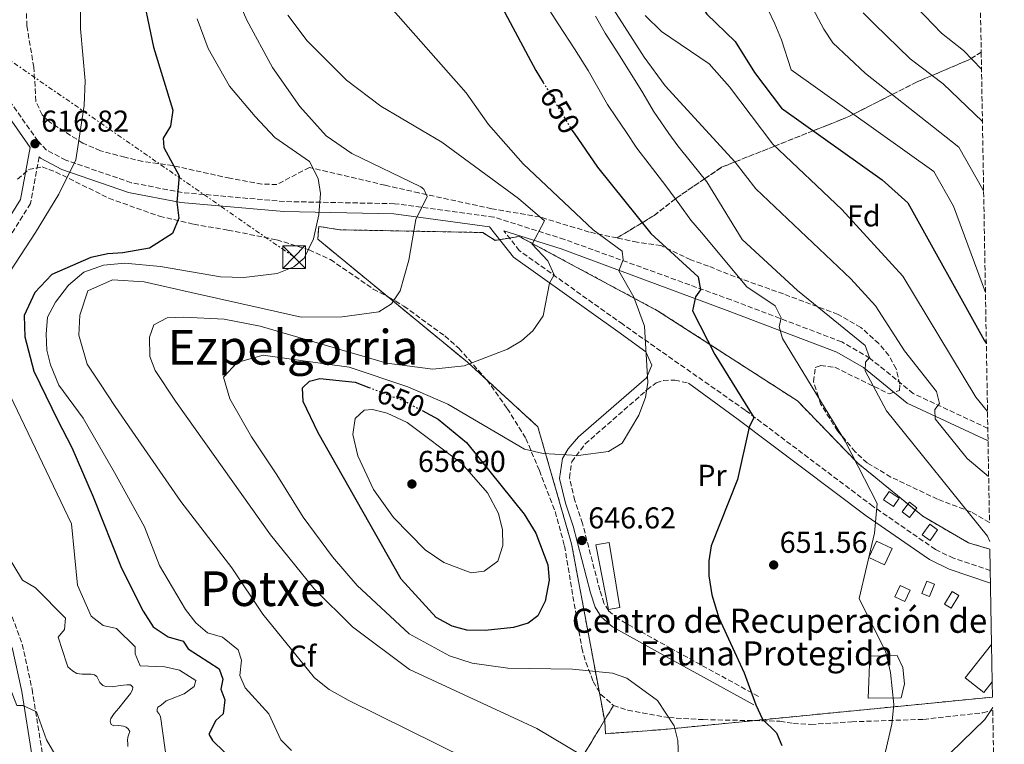
# Model space of a CAD drawing. Units: metres. Extents: x 617566 to 621029, y 4736375 to 4738746.
# Drawn here: x 620685 to 621012, y 4736640 to 4736880 of the extents above; entities that cross this region are included whole.
import ezdxf
from ezdxf.enums import TextEntityAlignment as Align

# ---------------------------------------------------------------- set-up
doc = ezdxf.new("R2010")
doc.units = ezdxf.units.M
doc.header["$MEASUREMENT"] = 0
for name, pattern in [('DGN Style 2', [1.7399219301090239, 1.043953158065414, -0.6959687720436097]), ('DGN Style 3', [2.435890702152634, 1.739921930109024, -0.6959687720436097]), ('DGN Style 5', [1.217945351076317, 0.5219765790327072, -0.6959687720436097]), ('DGN Style 7', [3.4798438602180486, 1.565929737098122, -0.6959687720436097, 0.5219765790327072, -0.6959687720436097])]:
    doc.linetypes.add(name, pattern=pattern)
for name, color, linetype, lineweight in [('Camino', 7, 'DGN Style 3', 0), ('Complejo', 6, 'Continuous', 0), ('Cota de curva de nivel directora', 7, 'Continuous', 0), ('Cota de punto acotado terreno', 7, 'Continuous', 0), ('Curva de nivel directora', 30, 'Continuous', 30), ('Curva de nivel directora no vista', 30, 'DGN Style 5', 30), ('Curva de nivel intermedia', 30, 'Continuous', 0), ('Edificio', 1, 'Continuous', 13), ('Etiqueta de uso rústico', 92, 'Continuous', 0), ('Etiqueta de zona arbolada', 92, 'Continuous', 0), ('Invernadero', 7, 'Continuous', 0), ('Linea de separación interior de zonas arboladas', 92, 'DGN Style 3', 0), ('Límite de complejo', 6, 'Continuous', 13), ('Línea  de muro-pared o tapia', 1, 'Continuous', 13), ('Línea eléctrica', 6, 'DGN Style 7', 0), ('Margen derecho', 7, 'Continuous', 0), ('Punto acotado terreno (símbolo)', 7, 'Continuous', 0), ('Texto de Complejos e instalaciones', 6, 'Continuous', 0), ('Texto de Área (paraje) menor', 7, 'Continuous', 0), ('Torre eléctrica', 7, 'Continuous', 0), ('Transformador', 7, 'Continuous', 0), ('Valla', 7, 'DGN Style 2', 0), ('Zona arbolada', 92, 'DGN Style 3', 0)]:
    doc.layers.add(name, color=color, linetype=linetype, lineweight=lineweight)
doc.styles.add('Style-Arial', font='arial.ttf')

# ---------------------------------------------------------------- blocks, each defined once
blk = doc.blocks.new('5PATER')
at = {"layer": 'Punto acotado terreno (símbolo)', "linetype": 'Continuous', "lineweight": 0}
h = blk.add_hatch(color=51, dxfattribs=at)
edge = h.paths.add_edge_path()
edge.add_ellipse((0, 0), major_axis=(-0.1095731443231308, -0.1110710700762829), ratio=0.9994222409660317, start_angle=0, end_angle=360)
blk = doc.blocks.new('5TME')
at = {"layer": 'Transformador', "color": 7, "linetype": 'Continuous', "lineweight": 0}
for p, q in [((-0.375, 0.375), (0.375, -0.375)), ((0.3723, 0.3776), (-0.3716, -0.3784))]:
    blk.add_line(p, q, dxfattribs=at)
at = {"layer": 'Transformador', "color": 7, "linetype": 'Continuous', "lineweight": 0, "flags": 128}
blk.add_lwpolyline([(-0.375, -0.375), (0.375, -0.375), (0.375, 0.375), (-0.375, 0.375), (-0.3716, -0.3784)], dxfattribs=at)

msp = doc.modelspace()

# ---------------------------------------------------------------- linework, layer by layer
at = {"layer": 'Camino', "color": 7, "linetype": 'DGN Style 3', "lineweight": 0}
for points in [[(621006.1799999987, 4736744.460000001, 669.029999999999), (620981.4299999984, 4736756.02, 664.3600000000005), (620967.0699999996, 4736767.7, 660.9199999999984), (620957.76, 4736773.12, 659.2899999999937), (620921.0300000015, 4736787.07, 651.5200000000041), (620865.730000001, 4736807.090000001, 640.6799999999931), (620842.3099999985, 4736814.51, 637.1900000000023), (620809.3900000011, 4736818.960000002, 632.7400000000052), (620772.8599999992, 4736819.660000001, 628.5200000000041), (620738.9699999995, 4736822.640000001, 624.320000000007), (620722.0500000013, 4736825.92, 622.1100000000007), (620700.3900000001, 4736833.380000001, 618.9600000000064), (620693.9899999986, 4736836.74, 617.2599999999949), (620691.1299999976, 4736839.690000001, 616.3399999999965), (620677.2299999993, 4736859.430000001, 613.9700000000012), (620668.9400000012, 4736867.730000001, 612.0700000000069), (620616.1799999997, 4736907.060000001, 603.9600000000064), (620581.2600000016, 4736930.970000002, 598.1199999999955), (620571.350000001, 4736936.350000001, 597.1799999999931), (620547.8700000005, 4736945.02, 595.1399999999994), (620524.2199999976, 4736955.930000001, 593.029999999999), (620499.91, 4736965.84, 590.7599999999948), (620494.6900000009, 4736967.619999999, 590.029999999999), (620494.2100000003, 4736969.430000001, 589.570000000007)], [(620691.5399999989, 4736834.480000001, 616.3399999999965), (620688.6199999996, 4736819.040000002, 618.2100000000064), (620669.8900000011, 4736788.790000001, 618.9799999999959), (620668.1599999989, 4736785.070000002, 618.6199999999955), (620667.8399999992, 4736779.689999999, 618.2700000000042), (620673.4299999995, 4736752.420000001, 616.8800000000047), (620676.3700000009, 4736732.470000002, 616.1499999999944), (620678.3299999967, 4736712.350000001, 615.2200000000012), (620679.1999999986, 4736691.140000001, 613.229999999996), (620685.9299999987, 4736672.810000001, 611.4100000000036), (620689.1700000018, 4736657.890000001, 610.0200000000041), (620692.69, 4736636.03, 608.5000000000001), (620695.8099999981, 4736604.390000002, 608.0000000000001), (620701.7199999979, 4736579.230000002, 606.6999999999972), (620702.4499999988, 4736573.010000002, 606.6000000000058), (620702.7800000019, 4736562.7, 606.6300000000048), (620701.3799999983, 4736537.99, 607.0399999999936), (620696.7100000011, 4736494.36, 606.0700000000071), (620696.1999999993, 4736486.790000002, 606.4700000000013), (620695.3599999987, 4736451.960000001, 611.6000000000059), (620696.8200000006, 4736427.420000001, 613.2100000000065)], [(621007.01, 4736697.300000001, 660.6999999999971), (620994.7999999992, 4736701.369999999, 658.8300000000019), (620988.7799999999, 4736704.290000003, 657.8699999999955), (620968.1000000001, 4736718.590000001, 654.9900000000052), (620925.6600000006, 4736750.500000001, 649.1199999999955), (620885.11, 4736778.960000001, 642.6600000000036), (620850.8200000002, 4736803.36, 638.5399999999939), (620845.659999999, 4736809.940000001, 637.1900000000023)], [(620930.1199999999, 4736655.560000001, 649.25), (620901.1400000007, 4736671.439999999, 646.9400000000023), (620883.5799999967, 4736681.25, 646.8999999999943), (620880.359999998, 4736684.02, 647.0599999999977), (620878.8400000003, 4736686.480000001, 647.0800000000017), (620877.489999998, 4736690.800000001, 647.0599999999977), (620871.719999999, 4736712.940000001, 646.8800000000048), (620869.190000001, 4736720.550000002, 645.9700000000014), (620867.3999999984, 4736728.040000001, 645.9700000000014), (620868.1499999972, 4736733.360000002, 644.8800000000048), (620872.6499999989, 4736739.32, 643.9499999999972), (620892.6299999993, 4736756.740000002, 644.4400000000024), (620893.1099999996, 4736757.26, 644.3600000000007), (620896.1600000008, 4736759.540000002, 643.9199999999984), (620898.5599999991, 4736760.359999999, 643.6300000000047), (620902.3700000001, 4736760.440000001, 643.1900000000023), (620906.8799999985, 4736759.440000001, 642.6600000000036)]]:
    msp.add_polyline3d(points, dxfattribs=at)
at = {"layer": 'Complejo', "color": 6, "linetype": 'Continuous', "lineweight": 0}
msp.add_polyline3d([(621007.4400000013, 4736672.77, 659.4200000000001), (621007.6499999985, 4736660.369999999, 659.4200000000001), (621007.7399999984, 4736655.350000001, 659.72), (620897.6700000018, 4736644.51, 644.22), (620879.370000001, 4736643.210000001, 641.74), (620879.1000000016, 4736647.33, 642.37), (620868.0899999999, 4736706.210000001, 647.5300000000001), (620856.9299999997, 4736745.01, 643.8100000000002), (620833.5799999982, 4736766.359999999, 639.88), (620783.9100000003, 4736807.140000001, 630.21), (620784.2300000006, 4736811.42, 630.09), (620791.1900000013, 4736810.300000001, 630.95), (620838.629999999, 4736809.390000001, 636.77), (620842.7399999984, 4736806.800000001, 637.26), (620850.7399999984, 4736808.109999999, 638.64), (620896.6400000006, 4736783.470000001, 646.75), (620943.0300000012, 4736753.57, 653.5), (620963.0300000012, 4736732.92, 655.1), (620984.620000001, 4736715.290000001, 657.6900000000002), (620999.7899999992, 4736706.470000001, 659.26), (621006.879999999, 4736704.390000001, 659.9100000000001)], close=True, dxfattribs=at)
at = {"layer": 'Curva de nivel directora', "color": 30, "linetype": 'Continuous', "lineweight": 30, "flags": 128}
for points, elevation in [([(620904.0099999985, 4736895.970000001), (620913.0299999998, 4736881.779999999), (620922.3999999996, 4736872.7), (620928.8100000002, 4736862.460000001), (620937.6900000004, 4736850.580000001), (620971.1399999999, 4736826.840000001), (620979.6000000001, 4736819.25), (621004.9400000003, 4736773.660000001), (621005.6800000002, 4736772.680000001)], 675.0000000000006), ([(620724.9300000002, 4736892.610000002), (620729.4000000006, 4736870.9), (620735.7999999999, 4736850.010000001), (620735.0399999999, 4736844.630000001), (620732.6500000005, 4736840.690000001), (620732.9199999988, 4736837.580000001), (620737.9199999989, 4736828.170000001), (620737.1999999991, 4736819.430000002), (620737.8699999996, 4736814.100000001), (620735.7100000004, 4736809.050000001), (620728.1100000008, 4736804.25), (620719.3099999988, 4736802.650000001), (620714.3099999987, 4736802.350000001), (620708.6099999989, 4736801.150000002), (620695.7099999997, 4736795.45), (620690.1100000006, 4736789.450000001), (620686.5099999997, 4736781.850000001), (620686.7099999986, 4736774.75), (620689.7100000004, 4736763.449999999), (620697.7100000002, 4736747.050000002), (620702.2999999991, 4736738.150000001), (620709.4000000001, 4736721.78), (620718.779999999, 4736698.080000001), (620726.0099999999, 4736683.840000001), (620729.3200000002, 4736678.600000001), (620734.2599999999, 4736675.369999999), (620739.2699999989, 4736673.86), (620740.9400000009, 4736671.340000002), (620751.1899999991, 4736664.680000001), (620752.4299999997, 4736661.25), (620751.73, 4736657.960000002), (620753.1200000005, 4736654.380000001), (620752.5100000001, 4736649.740000002), (620750.1399999986, 4736647.61), (620747.8099999996, 4736643.050000001), (620749.05, 4736640.980000001), (620752.9399999992, 4736637.09)], 625.0000000000001), ([(620844.2699999987, 4736885.500000001), (620856.2899999997, 4736863.150000001)], 650.0000000000001), ([(620856.2899999997, 4736863.150000001), (620858.6799999991, 4736859.190000001)], 650.0000000000005), ([(620868.1699999997, 4736843.430000001), (620868.239999999, 4736843.33), (620868.9199999983, 4736842.34), (620876.7199999992, 4736831.09), (620894.3999999994, 4736809.02), (620910.1399999995, 4736794.699999999), (620910.9100000006, 4736790.350000001), (620909.25, 4736788.070000002), (620908.1799999992, 4736783.410000001), (620915.6600000004, 4736768.970000002), (620928.5399999997, 4736748.000000002), (620927.0599999998, 4736744.850000001), (620923.1399999994, 4736727.5), (620914.4400000002, 4736705.5), (620913.6299999988, 4736700.570000002), (620913.6399999999, 4736695.510000001), (620914.639999999, 4736689.25), (620916.9500000002, 4736681.660000001), (620925.379999999, 4736663.370000001), (620929.219999999, 4736652.760000001), (620931.4699999999, 4736647.980000001), (620936.0999999989, 4736643.490000002), (620937.8600000002, 4736639.270000001)], 650.0000000000002), ([(620818.5099999984, 4736750.370000001), (620823.8899999984, 4736747.490000002), (620833.2699999994, 4736739.810000001), (620852.4000000004, 4736716.020000001), (620856.2699999994, 4736709.699999999), (620860.2599999993, 4736699.210000002), (620860.6999999996, 4736694.090000001), (620859.3899999998, 4736687.170000001), (620856.8899999986, 4736682.260000001), (620853.719999999, 4736679.84), (620848.8299999986, 4736678.460000001), (620839.4499999997, 4736677.37), (620833.3299999998, 4736677.54), (620828.5300000008, 4736678.880000001), (620823.2200000001, 4736681.770000001), (620811.6100000006, 4736694.400000002), (620784.0499999986, 4736743.010000001), (620779.0399999995, 4736753.380000002), (620778.8399999985, 4736757.850000001), (620781.1600000006, 4736760.140000001), (620784.6499999998, 4736760.980000001), (620796.38, 4736759.780000002), (620800.8999999996, 4736758.030000002)], 650.0000000000003)]:
    msp.add_lwpolyline(points, dxfattribs=dict(at, elevation=elevation))
at = {"layer": 'Curva de nivel directora no vista', "color": 30, "linetype": 'DGN Style 5', "lineweight": 30, "elevation": 650.0000000000005, "flags": 128}
for points in [[(620858.6799999991, 4736859.190000001), (620858.9499999996, 4736858.740000002), (620868.1699999997, 4736843.430000001)], [(620800.8999999996, 4736758.030000002), (620812.7100000002, 4736753.470000001), (620818.5099999984, 4736750.370000001)]]:
    msp.add_lwpolyline(points, dxfattribs=at)
at = {"layer": 'Curva de nivel intermedia', "color": 30, "linetype": 'Continuous', "lineweight": 0, "flags": 128}
for points, elevation in [([(620705.3299999998, 4736900.28), (620705.2400000005, 4736876.989999999), (620706.7500000015, 4736859.699999998), (620706.4600000009, 4736851.54), (620703.6400000001, 4736833.550000001), (620698.0200000008, 4736822.149999999), (620690.3499999997, 4736809.390000001), (620673.4299999995, 4736783.640000001), (620671.7500000009, 4736777.819999998), (620672.1100000007, 4736772.83), (620675.5500000007, 4736765.099999999), (620681.8600000006, 4736755.369999999), (620702.2800000011, 4736712.750000001), (620704.2300000002, 4736692.48), (620708.79, 4736682.180000001), (620712.7300000006, 4736679.100000001), (620717.1300000016, 4736678.069999999), (620723.3800000013, 4736671.99), (620723.360000001, 4736669.640000001), (620725.0199999996, 4736665.74), (620733.2300000016, 4736665.329999999), (620738.1, 4736664.23), (620743.5300000014, 4736660.859999998), (620742.9700000003, 4736658.849999999)], 620.0000000000001), ([(620753.8800000002, 4736894.869999998), (620760.4100000014, 4736879.819999999), (620768.9499999998, 4736864.130000001), (620777.9900000012, 4736851.229999999), (620786.7100000007, 4736841.41), (620795.2800000003, 4736835.569999999), (620818.1399999994, 4736824.539999999), (620819.150000002, 4736823.73), (620820.1600000003, 4736821.3), (620816.4400000008, 4736813.680000001), (620814.0900000016, 4736800.169999998), (620811.310000001, 4736790.019999999), (620808.4299999999, 4736785.77), (620804.1800000007, 4736783.119999998), (620792.0199999993, 4736781.38), (620778.4600000005, 4736781.369999998), (620766.1700000016, 4736784.100000001), (620741.9100000008, 4736789.449999998), (620726.3099999994, 4736793.05), (620715.8100000008, 4736793.65), (620707.7100000004, 4736790.05), (620705.0100000004, 4736781.949999999), (620704.7100000008, 4736775.349999999), (620707.4100000008, 4736765.749999999), (620711.6100000008, 4736759.449999998), (620716.7100000015, 4736751.649999999), (620722.4, 4736743.550000002), (620738.5500000014, 4736720.16), (620755.3700000012, 4736698.249999999), (620765.72, 4736682.810000001), (620782.8700000006, 4736661.75), (620787.6699999995, 4736657.84), (620794.050000001, 4736654.279999998), (620833.6300000015, 4736634.749999999)], 635.0000000000001), ([(620855.5099999995, 4736891.449999999), (620863.9100000015, 4736878.25), (620869.1100000006, 4736870.25), (620873.61, 4736863.100000001), (620880.0300000017, 4736851.859999999), (620883.0400000003, 4736847.4), (620886.1000000002, 4736842.939999999), (620889.7999999993, 4736837.390000001), (620893.8899999998, 4736832.029999998), (620899.4100000006, 4736824.82), (620904.0599999998, 4736818.52), (620907.7200000011, 4736813.539999999), (620911.2100000002, 4736809.429999999), (620926.290000001, 4736791.390000001), (620935.6100000016, 4736785.099999999), (620937.61, 4736781.149999999), (620936.9999999999, 4736778.17), (620938.0800000015, 4736774.23), (620958.9699999993, 4736739.970000001), (620969.4600000012, 4736719.489999999), (620968.5700000017, 4736709.659999999), (620963.5200000001, 4736688.05), (620972.3700000015, 4736670.26), (620973.9500000017, 4736663.489999999), (620975.0300000013, 4736652.930000001), (620974.3800000009, 4736646.380000001), (620971.9300000012, 4736635.859999998)], 655), ([(620943.5800000001, 4736892.339999998), (620951.7699999998, 4736876.830000001), (620954.7400000005, 4736872.310000001), (620965.6600000014, 4736862.15), (620996.5200000004, 4736837.710000001), (621004.5500000013, 4736823.699999998), (621004.7999999995, 4736823.100000001)], 685.0000000000001), ([(620977.0000000005, 4736890.029999999), (620990.7699999993, 4736875.460000001), (620998.1200000007, 4736869.73), (621004.0900000009, 4736863.539999999)], 695), ([(620806.3500000011, 4736885.949999998), (620833.1300000009, 4736855.689999999), (620840.5600000005, 4736845.220000001), (620852.1000000008, 4736832.13), (620875.3300000011, 4736810.27), (620884.9100000011, 4736803.26), (620885.2300000007, 4736800.329999999), (620883.7900000013, 4736796.699999999), (620888.76, 4736787.96), (620892.2900000017, 4736778.349999999), (620893.3700000013, 4736759.619999998), (620892.6700000016, 4736754.680000001), (620890.3800000006, 4736748.8), (620884.9400000002, 4736739.519999999), (620880.4100000017, 4736736.800000001), (620870.3100000009, 4736735.470000001), (620858.7200000014, 4736736.119999999), (620852.5000000009, 4736737.539999999), (620827.04, 4736752.480000001), (620813.8400000012, 4736758.179999999), (620794.3400000016, 4736764.779999998), (620779.0400000017, 4736766.88), (620765.8400000008, 4736768.680000001), (620757.1400000014, 4736766.279999998), (620752.6399999998, 4736761.48), (620754.7400000008, 4736754.279999998), (620761.9300000013, 4736741.679999998), (620770.3300000012, 4736729.080000001), (620779.0599999996, 4736715.039999999), (620788.8200000006, 4736701.829999999), (620796.9500000001, 4736692.33), (620814.2700000004, 4736676.310000001), (620827.6500000001, 4736669.06), (620835.1200000001, 4736666.63), (620846.98, 4736664.96), (620868.400000002, 4736664.569999999), (620881.7300000006, 4736663.269999998), (620886.4900000015, 4736661.649999999), (620896.5600000008, 4736654.199999998), (620902.1100000008, 4736645.809999999), (620903.3100000012, 4736640.95), (620904.3300000003, 4736616.479999999)], 645.0000000000001), ([(620881.8600000001, 4736883.519999999), (620892.1799999999, 4736867.55)], 665), ([(620933.1799999998, 4736883.489999999), (620935.510000001, 4736878.579999999), (620937.7400000019, 4736873.33), (620940.9800000006, 4736863.310000001), (620988.2500000002, 4736829.579999999), (620994.8500000007, 4736818.140000001), (621005.3899999995, 4736789.470000001)], 680), ([(620964.8099999998, 4736882.24), (620968.5500000016, 4736878.449999999), (620980.4299999992, 4736866.940000001), (620991.3500000003, 4736858.739999999), (621004.3900000004, 4736846.210000001)], 690), ([(620743.9600000005, 4736880.199999999), (620747.5900000005, 4736870.390000002), (620754.6700000016, 4736857.880000001), (620763.1600000008, 4736847.890000001), (620769.6800000007, 4736840.849999999), (620781.1800000007, 4736832.949999999), (620784.0100000005, 4736827.279999999), (620784.7900000006, 4736822.310000001), (620784.3200000012, 4736815.289999999), (620782.4800000016, 4736807.300000001), (620779.3600000013, 4736800.890000001), (620776.030000001, 4736797.96), (620770.4100000017, 4736795.79), (620759.4300000002, 4736794.520000001), (620751.6200000005, 4736794.739999999), (620731.7200000007, 4736798.079999999), (620719.8800000009, 4736799.220000001), (620712.9000000005, 4736798.559999999), (620706.3400000002, 4736796.3), (620701.2000000017, 4736791.99), (620696.9700000003, 4736786.319999999), (620694.3100000005, 4736781.369999998), (620693.8400000011, 4736775.680000001), (620694.1100000015, 4736770.38), (620695.3099999996, 4736765.53), (620698.0700000002, 4736758.8), (620706.1600000013, 4736747.789999999), (620716.5400000016, 4736729.77), (620726.4300000002, 4736711.84), (620731.4800000016, 4736698.959999999), (620740.0300000011, 4736684.369999998), (620743.5300000014, 4736679.92), (620747.3500000013, 4736676.689999999), (620752.3400000002, 4736675.180000001), (620757.4900000001, 4736670.960000002), (620758.5899999999, 4736667.539999999), (620758.030000001, 4736662.470000001), (620759.8700000006, 4736658.359999999), (620767.6500000012, 4736649.779999998), (620771.6900000002, 4736641.210000001), (620775.2199999995, 4736637.659999999)], 630.0000000000001), ([(620774.0100000004, 4736881.509999999), (620780.4000000008, 4736872.99), (620793.51, 4736859.899999999), (620804.8500000014, 4736851.300000001), (620825.110000001, 4736839.3), (620850.4900000015, 4736820.67), (620859.1100000005, 4736813.3), (620855.04, 4736805.52), (620860.2500000002, 4736799.970000001), (620862.2999999999, 4736795.369999999), (620860.7500000009, 4736792.59), (620858.6900000002, 4736781.810000001), (620855.2700000004, 4736776.810000001), (620851.5199999998, 4736773.500000001), (620846.8500000003, 4736770.680000001), (620832.5099999995, 4736765.190000001), (620822.0800000001, 4736764.119999999), (620806.8499999996, 4736766.07), (620764.8000000013, 4736778.289999999), (620752.8299999997, 4736780.640000001), (620739.4900000002, 4736781.369999998), (620733.9400000002, 4736781.130000002), (620729.5999999995, 4736778.749999999), (620728.1399999999, 4736774.689999999), (620728.2000000003, 4736768.3), (620729.9400000015, 4736763.599999999), (620736.7099999996, 4736753.489999999), (620768.2900000005, 4736709.199999999), (620782.7099999996, 4736691.190000001), (620795.4600000014, 4736678.600000001), (620814.4, 4736664.449999998), (620856.5900000012, 4736644.899999999), (620876.850000001, 4736632.890000001)], 640), ([(620876.0300000008, 4736881.09), (620879.3099999997, 4736875.519999999), (620883.4900000017, 4736869.03), (620888.0500000014, 4736861.59), (620891.7400000017, 4736855.710000001), (620895.28, 4736849.579999999), (620900.3700000017, 4736842.179999999), (620903.3600000002, 4736838.100000001), (620907.8799999999, 4736832.529999999), (620912.9500000014, 4736826.180000001), (620924.7400000021, 4736807.109999998), (620943.0100000001, 4736790.189999999), (620965.5499999997, 4736771.980000001), (620966.9800000002, 4736767.959999999), (620965.570000002, 4736766.41), (620965.5499999997, 4736763.539999999), (620972.5500000003, 4736750.310000001), (621006.0199999999, 4736708.680000001), (621006.8400000002, 4736706.92)], 660.0000000000002), ([(620892.4900000006, 4736881.369999998), (620897.9000000019, 4736876.07), (620913.7600000005, 4736865.279999999), (620920.4800000017, 4736857.7), (620934.8499999995, 4736838.67)], 670.0000000000001), ([(620892.1799999999, 4736867.55), (620899.1300000013, 4736858.039999999), (620922.3800000016, 4736832.689999999), (620929.2800000017, 4736823.899999999), (620960.7400000019, 4736793.99), (620968.9800000007, 4736785.05), (620978.5600000008, 4736770.159999999), (620989.1700000011, 4736756.63), (620990.13, 4736752.65), (620988.6400000014, 4736750.680000001), (620988.7300000007, 4736747.65), (620999.3400000011, 4736734.499999999), (621006.4600000002, 4736728.539999997)], 665), ([(620934.8499999995, 4736838.67), (620957.7500000012, 4736817.04), (620978.0199999998, 4736794.909999999), (621002.2500000015, 4736754.800000001), (621006.0800000002, 4736750)], 670.0000000000001), ([(620834.7800000004, 4736696.539999999), (620825.6900000023, 4736699.999999999), (620819.5900000001, 4736704.149999999), (620809.0700000013, 4736714.869999999), (620802.3900000004, 4736724.179999999), (620797.2200000006, 4736735.390000001), (620795.5799999998, 4736742.430000001), (620796.3100000008, 4736747.669999998), (620799.3200000015, 4736750.539999999), (620802.0700000008, 4736750.689999999), (620806.9099999999, 4736749.52), (620813.5799999997, 4736746.41), (620831.7800000008, 4736732.730000001), (620840.27, 4736723.029999998), (620843.8399999996, 4736716.269999999), (620845.1699999997, 4736710.779999999), (620845.3399999995, 4736705.600000001), (620843.6200000006, 4736700.449999998), (620839.0700000019, 4736697.100000001), (620834.7800000004, 4736696.539999999)], 655), ([(620680.2900000014, 4736703.579999999), (620685.9900000012, 4736694.16), (620690.2699999993, 4736691.57), (620700.2300000014, 4736681.539999999), (620699.9400000009, 4736677.699999998), (620697.8300000009, 4736675.239999999), (620700.6800000007, 4736666.399999999), (620701.0300000017, 4736665.4), (620702.5300000014, 4736663.999999999)], 615), ([(620702.5300000014, 4736663.999999999), (620703.9800000021, 4736663.149999999), (620705.7800000014, 4736662.899999999), (620707.2800000012, 4736662.949999998), (620708.780000001, 4736662.949999998), (620709.8300000017, 4736662.699999998), (620710.6299999995, 4736662.199999999), (620711.0800000011, 4736661.25), (620711.6800000002, 4736660.15), (620712.5800000008, 4736659.150000001), (620713.6300000015, 4736658.8), (620715.8300000008, 4736658.749999999), (620718.380000001, 4736659.150000001), (620720.5800000007, 4736659.399999999), (620721.8300000001, 4736659.350000001), (620722.5300000019, 4736658.599999999), (620722.4800000006, 4736657.749999999), (620721.7800000008, 4736656.550000002), (620720.0300000008, 4736654.350000001), (620717.980000001, 4736651.699999999), (620716.4299999998, 4736649.899999999), (620715.280000001, 4736648.25), (620715.0799999997, 4736647.349999999), (620715.4300000007, 4736646.300000001), (620716.28, 4736645.8), (620717.980000001, 4736645.9), (620719.4800000008, 4736645.699999999), (620720.3800000016, 4736645.349999999), (620721.0800000012, 4736644.800000001), (620721.630000001, 4736643.949999999), (620721.230000001, 4736643.100000001), (620720.9300000014, 4736642), (620720.8300000009, 4736640.9), (620720.8800000001, 4736639.899999999), (620720.8800000001, 4736638.999999999)], 614.9999999999999), ([(620678.0600000008, 4736662.439999999), (620680.9500000008, 4736660.839999998), (620684.1000000001, 4736652.52), (620686.0500000014, 4736652.52), (620690.6200000001, 4736650.4), (620693.9200000016, 4736641.12), (620696.7400000001, 4736636.399999999), (620696.7900000014, 4736626.52), (620704.1200000007, 4736594.029999999), (620706.5000000012, 4736549.569999998), (620706.0600000008, 4736519.15), (620703.0600000012, 4736480.939999999), (620701.3800000004, 4736468.939999999), (620701.2400000017, 4736468.28), (620699.190000002, 4736466.850000001), (620683.9999999995, 4736469.659999999), (620680.8400000012, 4736466.689999999), (620668.350000001, 4736426.929999999)], 609.9999999999999), ([(620742.9700000003, 4736658.849999999), (620739.6199999999, 4736656.470000001), (620735.1300000015, 4736654.699999998), (620733.6800000009, 4736654.05), (620731.9300000007, 4736652.699999998), (620730.9299999995, 4736652.05), (620730.6299999999, 4736651.350000001), (620730.6800000013, 4736650.599999999), (620731.2300000011, 4736649.949999998), (620731.7800000011, 4736648.9), (620734.0000000006, 4736633.050000001)], 620.0000000000002), ([(621007.8000000013, 4736651.939999998), (621005.1600000015, 4736647.890000001), (620971.1800000002, 4736614.890000001), (620962.8899999998, 4736603.58), (620945.1400000004, 4736574.769999999), (620931.49, 4736554.88), (620921.4899999998, 4736531.810000001), (620915.7300000021, 4736523.070000002), (620883.1299999997, 4736481.109999999), (620869.7200000008, 4736460.91), (620857.8300000018, 4736435.850000001), (620855.7000000017, 4736430.17)], 660.0000000000001)]:
    msp.add_lwpolyline(points, dxfattribs=dict(at, elevation=elevation))
at = {"layer": 'Edificio', "color": 1, "linetype": 'Continuous', "lineweight": 13}
msp.add_polyline3d([(620884.1100000005, 4736685.039999999, 649.2299999999959), (620880.3700000001, 4736684.439999999, 649.5899999999965), (620876.1500000004, 4736705.850000001, 649.2299999999959), (620880.5300000003, 4736706.58, 649.2299999999959)], close=True, dxfattribs=at)
at = {"layer": 'Edificio', "color": 51, "linetype": 'Continuous', "lineweight": 13}
msp.add_polyline3d([(620880.3700000001, 4736684.439999999, 649.5899999999965), (620876.1500000004, 4736705.850000001, 649.2299999999959), (620880.5300000003, 4736706.58, 649.2299999999959), (620884.1100000005, 4736685.039999999, 649.2299999999959), (620880.3700000001, 4736684.439999999, 649.5899999999965)], dxfattribs=at)
at = {"layer": 'Invernadero', "color": 7, "linetype": 'Continuous', "lineweight": 0}
msp.add_polyline3d([(620977.4199999999, 4736655.050000001, 658.7200000000012), (620966.4900000002, 4736655.01, 658.7200000000012), (620967.0499999998, 4736668.939999999, 658.1000000000058), (620976.1500000004, 4736669.08, 658.4100000000036), (620977.9900000002, 4736665.180000001, 658.4100000000036), (620978.5899999999, 4736659.699999999, 658.4100000000036)], close=True, dxfattribs=at)
msp.add_polyline3d([(620966.4900000002, 4736655.01, 658.7200000000012), (620967.0499999998, 4736668.939999999, 658.1000000000058), (620976.1500000004, 4736669.08, 658.4100000000036), (620977.9900000002, 4736665.180000001, 658.4100000000036), (620978.5899999999, 4736659.699999999, 658.4100000000036), (620977.4199999999, 4736655.050000001, 658.7200000000012), (620966.4900000002, 4736655.01, 658.7200000000012)], dxfattribs=at)
at = {"layer": 'Linea de separación interior de zonas arboladas', "color": 92, "linetype": 'DGN Style 3', "lineweight": 0}
for points in [[(621003.9900000002, 4736869.17, 696.429999999993), (621000.6299999999, 4736867.130000001, 695), (620999.8899999997, 4736866.689999999, 694.6900000000023), (620987.7000000002, 4736861.480000001, 690), (620982.7300000006, 4736859.359999999, 688.1499999999943), (620974.4800000006, 4736855.16, 685), (620961.5899999999, 4736848.600000001, 680), (620960.0499999998, 4736847.82, 679.3999999999943), (620948.2100000001, 4736843.109999999, 675), (620935.5, 4736838.050000001, 670), (620922.2800000003, 4736832.789999999, 665), (620917.8499999996, 4736831.029999999, 662.9600000000064), (620912.1699999999, 4736827.16, 660), (620903.0099999999, 4736820.92, 655.4400000000023), (620902.5499999998, 4736820.560000001, 655), (620895.5, 4736815.029999999, 647.8500000000058), (620883.1900000004, 4736807.59, 647.6499999999943)], [(620882.0199999996, 4736652.58, 645.6399999999994), (620868.8799999999, 4736630.800000001, 640.179999999993)]]:
    msp.add_polyline3d(points, dxfattribs=at)
at = {"layer": 'Límite de complejo', "color": 6, "linetype": 'Continuous', "lineweight": 13}
msp.add_polyline3d([(621006.8799999988, 4736704.390000001, 659.9100000000036), (620999.7899999986, 4736706.470000002, 659.2599999999948), (620984.6200000007, 4736715.290000001, 657.6900000000023), (620963.0300000011, 4736732.92, 655.1000000000058), (620943.0300000008, 4736753.570000002, 653.5), (620896.6399999995, 4736783.470000001, 646.75), (620850.7399999979, 4736808.109999999, 638.6399999999994), (620842.7399999981, 4736806.800000002, 637.2599999999948), (620838.6299999999, 4736809.390000001, 636.7700000000041), (620791.1900000004, 4736810.3, 630.9499999999971), (620784.2300000001, 4736811.42, 630.0899999999965), (620783.9100000004, 4736807.140000002, 630.2100000000064), (620833.5799999986, 4736766.359999998, 639.8800000000047), (620856.9299999994, 4736745.01, 643.8099999999977), (620868.0899999996, 4736706.210000002, 647.529999999999), (620879.1000000023, 4736647.330000001, 642.3699999999953), (620879.3700000006, 4736643.210000001, 641.7400000000052), (620897.6700000021, 4736644.51, 644.2200000000012), (621007.7399999992, 4736655.350000001, 659.7200000000012)], dxfattribs=at)
at = {"layer": 'Línea  de muro-pared o tapia', "color": 1, "linetype": 'Continuous', "lineweight": 13, "extrusion": (-0.05231473902293514, -0.07647804897075797, 0.9956978839520493), "elevation": -394086.7979052504, "flags": 128}
msp.add_lwpolyline([(-2161785.208453895, 4241873.767150226), (-2161789.158200722, 4241873.767150226), (-2161789.159137491, 4241877.112744212), (-2161785.209390664, 4241877.112744212), (-2161785.208453895, 4241873.767150226)], dxfattribs=at)
at = {"layer": 'Línea  de muro-pared o tapia', "color": 1, "linetype": 'Continuous', "lineweight": 13, "flags": 128}
for points, elevation in [([(620982.0842000004, 4736717.3607), (620980.25, 4736714.91), (620977.7800000003, 4736716.76), (620979.6917000003, 4736719.314300001)], 659.0399999999936), ([(620979.6917000003, 4736719.314300001), (620980.1600000003, 4736719.939999999), (620982.6299999999, 4736718.09), (620982.0842000004, 4736717.3607)], 659.0399999999936), ([(620987.0099999999, 4736707.220000001), (620984.3700000001, 4736709.09), (620986.9000000004, 4736712.65), (620989.54, 4736710.779999999), (620987.0099999999, 4736707.220000001)], 659.9799999999959), ([(620971.8700000001, 4736699.199999999), (620966.7400000002, 4736701.640000001), (620969.3099999996, 4736707.039999999), (620974.4400000004, 4736704.59), (620971.8700000001, 4736699.199999999)], 657.1600000000037), ([(620978.6900000004, 4736687.029999999), (620975.3499999996, 4736688.539999999), (620977.0700000003, 4736692.359999999), (620980.4100000003, 4736690.850000001), (620978.6900000004, 4736687.029999999)], 658.4100000000037), ([(620986.8899999997, 4736688.710000001), (620984.2999999998, 4736689.74), (620985.9000000004, 4736693.779999999), (620988.4900000002, 4736692.75), (620986.8899999997, 4736688.710000001)], 659.9799999999959)]:
    msp.add_lwpolyline(points, dxfattribs=dict(at, elevation=elevation))
at = {"layer": 'Línea  de muro-pared o tapia', "color": 1, "linetype": 'Continuous', "lineweight": 13, "extrusion": (-0.1060779171024072, 0.06264836988422899, 0.9923823140574723), "elevation": 231527.7151462452, "flags": 128}
msp.add_lwpolyline([(-4394301.327559255, -1859657.96820434), (-4394301.326607036, -1859660.565683712), (-4394306.262455494, -1859660.565683713), (-4394306.263407714, -1859657.96820434), (-4394301.327559255, -1859657.96820434)], dxfattribs=at)
at = {"layer": 'Línea  de muro-pared o tapia', "color": 1, "linetype": 'Continuous', "lineweight": 13}
msp.add_polyline3d([(621007.6500000004, 4736660.369999999, 665.3000000000029), (621004.8200000003, 4736656.83, 665.3000000000029), (620998.6299999999, 4736661.779999999, 662.4799999999959), (621007.4400000004, 4736672.77, 663.4499999999971)], dxfattribs=at)
at = {"layer": 'Línea eléctrica', "color": 6, "linetype": 'DGN Style 7', "lineweight": 0}
msp.add_polyline3d([(620201.3700000008, 4737197.199999998, 570.1199999999953), (620205.1100000005, 4737195.34, 570.2299999999959), (620261.2211319238, 4737156.565228828, 573.7985999999946), (620310.3000000002, 4737122.65, 576.9199999999983), (620358.2424852374, 4737089.497187512, 579.8361000000004), (620440.8399999992, 4737032.380000001, 584.8600000000006), (620585.9299999992, 4736932.929999999, 599.0099999999948), (620776.0599999982, 4736801.260000001, 629.8000000000029)], dxfattribs=at)
at = {"layer": 'Margen derecho', "color": 7, "linetype": 'Continuous', "lineweight": 0}
for points in [[(620674.6700000021, 4736857.270000001, 613.9700000000012), (620688.5500000004, 4736837.550000002, 617.2599999999949), (620685.2899999993, 4736820.340000001, 618.2100000000064), (620666.7899999986, 4736790.460000001, 618.9799999999959)], [(620691.5399999989, 4736834.480000001, 616.3399999999965), (620691.969999998, 4736834.029999999, 617.2599999999949), (620699.0599999981, 4736830.300000001, 618.9600000000064), (620721.1799999997, 4736822.680000002, 622.1100000000007), (620738.5, 4736819.330000001, 624.320000000007), (620772.6900000017, 4736816.32, 628.5200000000041), (620809.1299999994, 4736815.630000002, 632.7400000000052), (620840.9400000006, 4736811.320000002, 637.9900000000052), (620848.8199999996, 4736801.260000002, 638.5399999999939), (620883.4600000004, 4736776.620000001, 642.6600000000036), (620892.7800000012, 4736769.779999999, 645.0000000000001), (620894.7899999983, 4736765.42, 644.6900000000024), (620892.9499999988, 4736761.260000001, 644.5099999999949), (620870.3899999991, 4736741.590000001, 643.9499999999972), (620866.9600000003, 4736737.710000001, 644.4100000000037), (620865.0599999982, 4736734.420000001, 644.8800000000048), (620864.1399999995, 4736727.880000001, 645.9700000000014), (620866.1000000021, 4736719.670000001, 645.9700000000014), (620868.6499999979, 4736712.030000002, 646.8800000000048), (620874.4100000003, 4736689.92, 647.0599999999977), (620875.9099999999, 4736685.140000002, 647.0800000000017), (620877.8900000004, 4736681.920000001, 647.0599999999977), (620881.7399999971, 4736678.61, 646.8999999999943), (620899.5899999995, 4736668.640000002, 646.9400000000023), (620928.5799999975, 4736652.750000002, 649.25)], [(621006.2500000001, 4736740.279999999, 669.3699999999955), (620979.4200000013, 4736752.82, 664.3600000000005), (620964.9400000017, 4736764.600000001, 660.9199999999984), (620956.1399999995, 4736769.720000001, 659.2899999999937), (620919.6999999996, 4736783.560000001, 651.5200000000041), (620864.6400000001, 4736803.930000001, 640.6799999999931), (620845.659999999, 4736809.940000001, 637.1900000000023)], [(621007.0799999972, 4736693.17, 660.9299999999931), (620993.3199999996, 4736697.760000002, 658.8300000000019), (620986.8099999985, 4736700.92, 657.8699999999955), (620965.8200000002, 4736715.430000001, 654.9900000000052), (620923.3200000004, 4736747.390000002, 649.1199999999955), (620906.8799999985, 4736759.440000001, 642.6600000000036)], [(620682.5500000013, 4736671.830000001, 611.4100000000036), (620685.7199999985, 4736657.230000001, 610.0200000000041), (620689.2099999997, 4736635.580000001, 608.5000000000001), (620692.339999999, 4736603.810000002, 608.0000000000001), (620698.2499999988, 4736578.619999999, 606.6999999999972), (620698.9499999986, 4736572.75, 606.6000000000058), (620699.2699999983, 4736562.75, 606.6300000000048), (620697.8799999978, 4736538.270000001, 607.0399999999936), (620693.2199999974, 4736494.660000003, 606.0700000000071), (620692.699999999, 4736486.95, 606.4700000000013), (620691.8500000017, 4736451.9, 611.6000000000059), (620693.3099999991, 4736427.36, 613.2100000000065)]]:
    msp.add_polyline3d(points, dxfattribs=at)
at = {"layer": 'Valla', "color": 7, "linetype": 'DGN Style 2', "lineweight": 0, "extrusion": (-0.07057288325800026, 0.05762640952191284, 0.9958406825764177), "elevation": 229790.0350702397, "flags": 128}
msp.add_lwpolyline([(-4061705.841861604, -2504366.732330173), (-4061705.841861604, -2504369.834018741)], dxfattribs=at)
at = {"layer": 'Valla', "color": 7, "linetype": 'DGN Style 2', "lineweight": 0}
for points in [[(620979.6917000003, 4736719.314300001, 656.9679000000033), (620963.0300000003, 4736732.92, 655), (620943.0300000003, 4736753.57, 653.5399999999936), (620896.6399999997, 4736783.470000001, 645.7100000000064), (620850.7400000002, 4736808.109999999, 639.1499999999943), (620842.7400000002, 4736806.800000001, 638.4199999999983), (620838.6299999999, 4736809.390000001, 637.8699999999953), (620791.1900000004, 4736810.300000001, 631.8600000000006), (620784.2300000006, 4736811.42, 630.9499999999971), (620783.9100000003, 4736807.140000001, 631.1300000000047), (620833.5800000001, 4736766.359999999, 639.5099999999948), (620856.9299999997, 4736745.01, 644.25), (620868.0899999999, 4736706.210000001, 647.7100000000064), (620879.0999999996, 4736647.33, 642.429999999993), (620879.3700000001, 4736643.210000001, 642.429999999993), (620897.6699999999, 4736644.51, 643.7899999999936), (621007.7400000002, 4736655.350000001, 660.7299999999959)], [(621006.8799999999, 4736704.390000001, 660.3999999999943), (620999.79, 4736706.470000001, 659.3699999999953), (620984.6200000001, 4736715.289999999, 657.5500000000029), (620982.0842000004, 4736717.3607, 657.2504999999946)]]:
    msp.add_polyline3d(points, dxfattribs=at)
at = {"layer": 'Zona arbolada', "color": 92, "linetype": 'DGN Style 3', "lineweight": 0}
for points in [[(621003.04, 4736923.680000001, 710.1900000000023), (621003.9900000002, 4736869.17, 696.429999999993), (621000.6299999999, 4736867.130000001, 695), (620999.8899999997, 4736866.689999999, 694.6900000000023), (620987.7000000002, 4736861.480000001, 690), (620982.7300000006, 4736859.359999999, 688.1499999999943), (620974.4800000006, 4736855.16, 685), (620961.5899999999, 4736848.600000001, 680), (620960.0499999998, 4736847.82, 679.3999999999943), (620948.2100000001, 4736843.109999999, 675), (620935.5, 4736838.050000001, 670), (620922.2800000003, 4736832.789999999, 665), (620917.8499999996, 4736831.029999999, 662.9600000000064), (620912.1699999999, 4736827.16, 660), (620903.0099999999, 4736820.92, 655.4400000000023), (620902.5499999998, 4736820.560000001, 655), (620895.5, 4736815.029999999, 647.8500000000058), (620883.1900000004, 4736807.59, 647.6499999999943), (620873.9100000003, 4736809.560000001, 644.7299999999959), (620857.6100000005, 4736814.550000001, 642.8500000000058), (620841.6200000001, 4736817.279999999, 639.0899999999965), (620817.4600000001, 4736822.529999999, 637.2599999999948), (620806.2100000001, 4736825.08, 632.4700000000012), (620781.1500000004, 4736830.970000001, 629.320000000007), (620770.3799999999, 4736825.34, 627.2400000000052), (620765.4100000003, 4736825.41, 626.6399999999994), (620754.7800000003, 4736827.369999999, 625), (620735.8099999996, 4736831.57, 621.9600000000064), (620730.8899999997, 4736832.300000001, 622.5200000000041), (620725.8499999996, 4736832.939999999, 621.8600000000006), (620719.9100000003, 4736834.34, 620.2299999999959), (620711.8499999996, 4736836.529999999, 619.4100000000036), (620706.04, 4736839.01, 618.5), (620695.0099999999, 4736845.980000001, 617.9199999999983), (620692.5, 4736848.41, 617.7700000000041), (620690.4299999997, 4736852.970000001, 617.25), (620689.75, 4736864.17, 617.4100000000036), (620687.4400000004, 4736877.890000001, 617.0500000000029), (620687.0700000003, 4736887.060000001, 615.3999999999943)], [(620883.1900000004, 4736807.59, 647.6499999999943), (620873.9100000003, 4736809.560000001, 644.7299999999959), (620857.6100000005, 4736814.550000001, 642.8500000000058), (620841.6200000001, 4736817.279999999, 639.0899999999965), (620817.4600000001, 4736822.529999999, 637.2599999999948), (620806.2100000001, 4736825.08, 632.4700000000012), (620781.1500000004, 4736830.970000001, 629.320000000007), (620770.3799999999, 4736825.34, 627.2400000000052), (620765.4100000003, 4736825.41, 626.6399999999994), (620754.7800000003, 4736827.369999999, 625), (620735.8099999996, 4736831.57, 621.9600000000064), (620730.8899999997, 4736832.300000001, 622.5200000000041), (620725.8499999996, 4736832.939999999, 621.8600000000006), (620719.9100000003, 4736834.34, 620.2299999999959), (620711.8499999996, 4736836.529999999, 619.4100000000036), (620706.04, 4736839.01, 618.5), (620695.0099999999, 4736845.980000001, 617.9199999999983), (620692.5, 4736848.41, 617.7700000000041), (620690.4299999997, 4736852.970000001, 617.25), (620689.75, 4736864.17, 617.4100000000036), (620687.4400000004, 4736877.890000001, 617.0500000000029), (620687.0700000003, 4736887.060000001, 615.3999999999943)], [(620684.3799999999, 4736827.029999999, 617.7700000000041), (620688.0199999996, 4736830.26, 618.75), (620692.4800000006, 4736831.140000001, 620.5), (620697.0599999996, 4736829.460000001, 621.4499999999971), (620714.6600000003, 4736820.74, 624.1000000000058), (620731.4400000004, 4736814.77, 625.2400000000052), (620742.7800000003, 4736812.140000001, 627.429999999993), (620754.1299999999, 4736810.210000001, 628.8399999999965), (620770.3200000003, 4736806.970000001, 629.429999999993), (620781.0800000001, 4736803.640000001, 631.1900000000023), (620788.1600000003, 4736800.4, 631.6199999999953), (620802.3399999999, 4736790.640000001, 633.6199999999953), (620807.5499999998, 4736787.980000001, 636.5399999999936), (620812.4600000001, 4736784.939999999, 637.3699999999953), (620826.1200000001, 4736775.09, 638.2899999999936), (620830.7100000001, 4736770.99, 639.1399999999994), (620839.9900000002, 4736760.51, 641.2700000000041), (620846.7999999998, 4736751.029999999, 644.9199999999983), (620852.9500000002, 4736741.09, 646.570000000007), (620857.4299999997, 4736730.49, 648.0800000000017), (620862.6500000004, 4736716.84, 648.1999999999971), (620865.7699999996, 4736705.52, 648.3800000000047), (620870.1100000005, 4736679.600000001, 647.779999999999), (620871.5300000003, 4736671.609999999, 647.279999999999), (620872.8499999996, 4736666.890000001, 646.3099999999977), (620875.29, 4736660.5, 645.279999999999), (620877.8099999996, 4736656.189999999, 645.2599999999948), (620882.0199999996, 4736652.58, 645.6399999999994), (620868.8799999999, 4736630.800000001, 640.179999999993)], [(620684.3799999999, 4736827.029999999, 617.7700000000041), (620688.0199999996, 4736830.26, 618.75), (620692.4800000006, 4736831.140000001, 620.5), (620697.0599999996, 4736829.460000001, 621.4499999999971), (620714.6600000003, 4736820.74, 624.1000000000058), (620731.4400000004, 4736814.77, 625.2400000000052), (620742.7800000003, 4736812.140000001, 627.429999999993), (620754.1299999999, 4736810.210000001, 628.8399999999965), (620770.3200000003, 4736806.970000001, 629.429999999993), (620781.0800000001, 4736803.640000001, 631.1900000000023), (620788.1600000003, 4736800.4, 631.6199999999953), (620802.3399999999, 4736790.640000001, 633.6199999999953), (620807.5499999998, 4736787.980000001, 636.5399999999936), (620812.4600000001, 4736784.939999999, 637.3699999999953), (620826.1200000001, 4736775.09, 638.2899999999936), (620830.7100000001, 4736770.99, 639.1399999999994), (620839.9900000002, 4736760.51, 641.2700000000041), (620846.7999999998, 4736751.029999999, 644.9199999999983), (620852.9500000002, 4736741.09, 646.570000000007), (620857.4299999997, 4736730.49, 648.0800000000017), (620862.6500000004, 4736716.84, 648.1999999999971), (620865.7699999996, 4736705.52, 648.3800000000047), (620870.1100000005, 4736679.600000001, 647.779999999999), (620871.5300000003, 4736671.609999999, 647.279999999999), (620872.8499999996, 4736666.890000001, 646.3099999999977), (620875.29, 4736660.5, 645.279999999999), (620877.8099999996, 4736656.189999999, 645.2599999999948), (620882.0199999996, 4736652.58, 645.6399999999994)], [(621006.7300000006, 4736713.24, 660.8500000000058), (621000.7000000002, 4736716.730000001, 659.6699999999983), (621000.5599999996, 4736716.76, 660.9499999999971), (620989.5, 4736720.949999999, 659.8500000000058), (620974.0599999996, 4736728.300000001, 658.9400000000023), (620966.1500000004, 4736732.980000001, 658.3999999999943), (620962.2100000001, 4736736.67, 658.2200000000012), (620956.3399999999, 4736743.609999999, 658.029999999999), (620950.7100000001, 4736752.600000001, 657.8699999999953), (620948.3899999997, 4736759.949999999, 658.029999999999), (620948.9199999999, 4736764.65, 658.7599999999948), (620950.6799999997, 4736765.27, 659.3099999999977), (620955.4100000003, 4736764.720000001, 661.3099999999977), (620973.5099999999, 4736755.850000001, 662.5899999999965), (620976.9000000004, 4736756.99, 662.9499999999971), (620976.9900000002, 4736759.09, 662.7700000000041), (620975.7699999996, 4736764.24, 662.7700000000041), (620973.3399999999, 4736768.609999999, 662.7700000000041), (620970.0099999999, 4736772.539999999, 662.7700000000041), (620964.0700000003, 4736777.949999999, 662.7700000000041), (620956.5099999999, 4736782.26, 662.5899999999965), (620938.4100000003, 4736789.01, 661.8500000000058), (620920.0700000003, 4736795.550000001, 658.3999999999943), (620913.5199999996, 4736798.26, 656.5800000000017), (620907.6299999999, 4736800.350000001, 652.929999999993), (620897.7699999996, 4736805.050000001, 649.6499999999943), (620889.8799999999, 4736806.17, 647.6499999999943), (620883.1900000004, 4736807.59, 647.6499999999943)], [(620868.8799999999, 4736630.800000001, 640.179999999993), (620882.0199999996, 4736652.58, 645.6399999999994), (620886.7599999999, 4736651, 645.9600000000064), (620900.4199999999, 4736648.52, 646.9199999999983), (620911.7199999997, 4736647.869999999, 648.4100000000036), (620937.2100000001, 4736647.359999999, 650.0200000000041), (620941.7000000002, 4736646.619999999, 652.1199999999953), (620947.5199999996, 4736646.26, 653.25), (620961.0199999996, 4736647.140000001, 656.2100000000064), (620984.8700000001, 4736647.960000001, 659.4900000000052), (621004.4800000006, 4736650.16, 660.6600000000036), (621007.8200000003, 4736650.850000001, 660.9700000000012), (621011.6500000004, 4736432.869999999, 705.8600000000006)], [(620882.0199999996, 4736652.58, 645.6399999999994), (620886.7599999999, 4736651, 645.9600000000064), (620900.4199999999, 4736648.52, 646.9199999999983), (620911.7199999997, 4736647.869999999, 648.4100000000036), (620937.2100000001, 4736647.359999999, 650.0200000000041), (620941.7000000002, 4736646.619999999, 652.1199999999953), (620947.5199999996, 4736646.26, 653.25), (620961.0199999996, 4736647.140000001, 656.2100000000064), (620984.8700000001, 4736647.960000001, 659.4900000000052), (621004.4800000006, 4736650.16, 660.6600000000036), (621007.8200000003, 4736650.850000001, 660.9700000000012)]]:
    msp.add_polyline3d(points, dxfattribs=at)
msp.add_polyline3d([(621006.7300000006, 4736713.24, 660.8500000000058), (621000.7000000002, 4736716.730000001, 659.6699999999983), (621000.5599999996, 4736716.76, 660.9499999999971), (620989.5, 4736720.949999999, 659.8500000000058), (620974.0599999996, 4736728.300000001, 658.9400000000023), (620966.1500000004, 4736732.980000001, 658.3999999999943), (620962.2100000001, 4736736.67, 658.2200000000012), (620956.3399999999, 4736743.609999999, 658.029999999999), (620950.7100000001, 4736752.600000001, 657.8699999999953), (620948.3899999997, 4736759.949999999, 658.029999999999), (620948.9199999999, 4736764.65, 658.7599999999948), (620950.6799999997, 4736765.27, 659.3099999999977), (620955.4100000003, 4736764.720000001, 661.3099999999977), (620973.5099999999, 4736755.850000001, 662.5899999999965), (620976.9000000004, 4736756.99, 662.9499999999971), (620976.9900000002, 4736759.09, 662.7700000000041), (620975.7699999996, 4736764.24, 662.7700000000041), (620973.3399999999, 4736768.609999999, 662.7700000000041), (620970.0099999999, 4736772.539999999, 662.7700000000041), (620964.0700000003, 4736777.949999999, 662.7700000000041), (620956.5099999999, 4736782.26, 662.5899999999965), (620938.4100000003, 4736789.01, 661.8500000000058), (620920.0700000003, 4736795.550000001, 658.3999999999943), (620913.5199999996, 4736798.26, 656.5800000000017), (620907.6299999999, 4736800.350000001, 652.929999999993), (620897.7699999996, 4736805.050000001, 649.6499999999943), (620889.8799999999, 4736806.17, 647.6499999999943), (620883.1900000004, 4736807.59, 647.6499999999943), (620895.5, 4736815.029999999, 647.8500000000058), (620902.5499999998, 4736820.560000001, 655), (620903.0099999999, 4736820.92, 655.4400000000023), (620912.1699999999, 4736827.16, 660), (620917.8499999996, 4736831.029999999, 662.9600000000064), (620922.2800000003, 4736832.789999999, 665), (620935.5, 4736838.050000001, 670), (620948.2100000001, 4736843.109999999, 675), (620960.0499999998, 4736847.82, 679.3999999999943), (620961.5899999999, 4736848.600000001, 680), (620974.4800000006, 4736855.16, 685), (620982.7300000006, 4736859.359999999, 688.1499999999943), (620987.7000000002, 4736861.480000001, 690), (620999.8899999997, 4736866.689999999, 694.6900000000023), (621000.6299999999, 4736867.130000001, 695), (621003.9900000002, 4736869.17, 696.429999999993)], close=True, dxfattribs=at)

# ---------------------------------------------------------------- block references
at = {"layer": 'Punto acotado terreno (símbolo)', "color": 7, "linetype": 'Continuous', "lineweight": 0, "xscale": 10, "yscale": 10, "zscale": 10}
for p in [(620690.1299999985, 4736838.83, 616.8200000000079), (620815.1499999989, 4736726.000000001, 656.8999999999943), (620871.5599999981, 4736707.260000001, 646.6199999999953), (620935.149999999, 4736699.16, 651.5599999999981)]:
    msp.add_blockref('5PATER', p, dxfattribs=at)
at = {"layer": 'Torre eléctrica', "color": 7, "linetype": 'Continuous', "lineweight": 0, "xscale": 10, "yscale": 10, "zscale": 10}
msp.add_blockref('5TME', (620776.0599999982, 4736801.260000001, 629.8000000000029), dxfattribs=at)

# ---------------------------------------------------------------- texts
at = {"layer": 'Cota de curva de nivel directora', "color": 7, "linetype": 'Continuous', "lineweight": 0, "style": 'Style-Arial'}
for rotation, p in [(301.08093, (620864.2679616052, 4736849.910015065, 650)), (338.88166, (620811.4863825609, 4736753.943640513, 650))]:
    msp.add_text('650', height=7.000000000000002, rotation=rotation, dxfattribs=at).set_placement(p, align=Align.MIDDLE_CENTER)
at = {"layer": 'Cota de punto acotado terreno', "color": 7, "linetype": 'Continuous', "lineweight": 0, "style": 'Style-Arial'}
for s, p in [('616.82', (620692.1800000009, 4736842.830000003, 616.820000000007)), ('656.90', (620817.140000001, 4736730.000000001, 656.8999999999943)), ('646.62', (620873.6200000016, 4736711.259999999, 646.6199999999953)), ('651.56', (620937.1400000011, 4736703.16, 651.5599999999977))]:
    msp.add_text(s, height=7.000000000000002, dxfattribs=at).set_placement(p)
at = {"layer": 'Etiqueta de uso rústico', "color": 92, "linetype": 'Continuous', "lineweight": 0, "style": 'Style-Arial'}
msp.add_text('Pr', height=7.000000000000002, dxfattribs=at).set_placement((620914.6854566097, 4736728.890010001, 648.5899999999965), align=Align.MIDDLE_CENTER)
at = {"layer": 'Etiqueta de zona arbolada', "color": 92, "linetype": 'Continuous', "lineweight": 0, "style": 'Style-Arial'}
for s, p in [('Fd', (620965.0474413647, 4736814.900010001, 670.8300000000017)), ('Cf', (620778.8594962412, 4736668.920010001, 634.9100000000036))]:
    msp.add_text(s, height=7.000000000000002, dxfattribs=at).set_placement(p, align=Align.MIDDLE_CENTER)
at = {"layer": 'Texto de Complejos e instalaciones', "color": 6, "linetype": 'Continuous', "lineweight": 0, "style": 'Style-Arial'}
for s, p in [('Centro de Recuperación de', (620868.1999999991, 4736676.660000001, 646.5)), ('Fauna Protegida', (620890.6900000017, 4736665.84, 645.5800000000017))]:
    msp.add_text(s, height=8, dxfattribs=at).set_placement(p)
at = {"layer": 'Texto de Área (paraje) menor', "color": 7, "linetype": 'Continuous', "lineweight": 0, "style": 'Style-Arial'}
for s, p in [('Ezpelgorria', (620775.7435059936, 4736771.330010001, 642.4499999999971)), ('Potxe', (620765.7801914699, 4736691.290010002, 634.029999999999))]:
    msp.add_text(s, height=11.5, dxfattribs=at).set_placement(p, align=Align.MIDDLE_CENTER)

doc.saveas('drawing.dxf')
